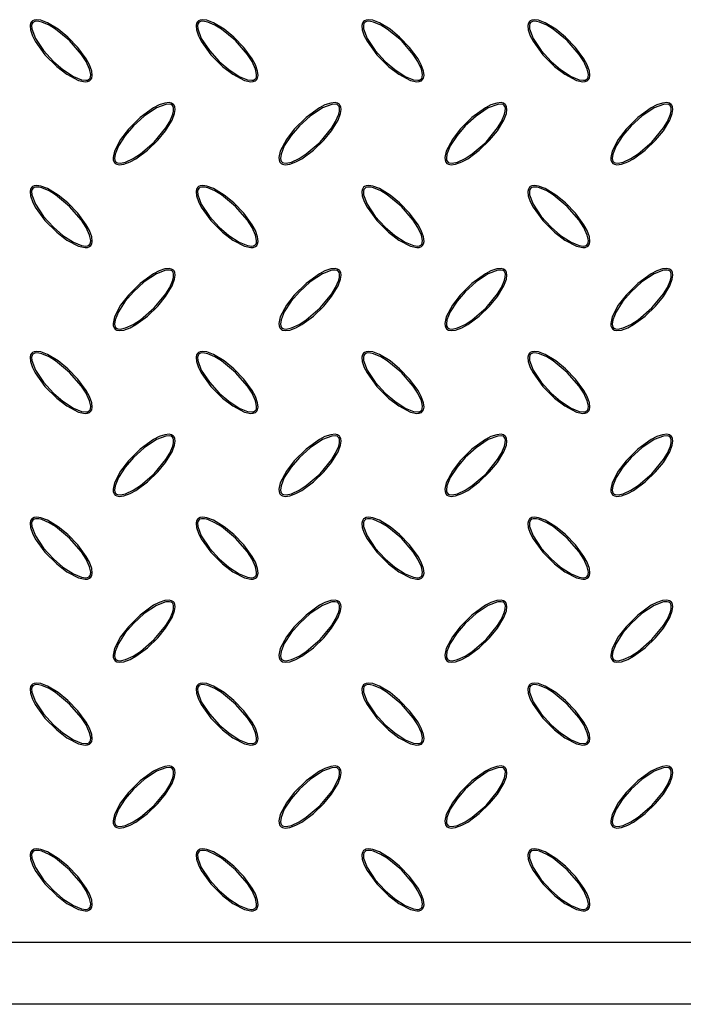
# Model space of a CAD drawing. Units: millimetres. Extents: x 15 to 415, y 5 to 292.
# Drawn here: x 87 to 113, y 71 to 110 of the extents above; entities that cross this region are included whole.
import ezdxf

# ---------------------------------------------------------------- set-up
doc = ezdxf.new("R2010")
doc.units = ezdxf.units.MM

msp = doc.modelspace()

# ---------------------------------------------------------------- linework, layer by layer
at = {"color": 7, "linetype": 'Continuous', "lineweight": 25}
for p, q in [((52.907, 73.078), (196.907, 73.078)), ((195.407, 70.578), (54.407, 70.578))]:
    msp.add_line(p, q, dxfattribs=at)
at = {"color": 7, "linetype": 'Continuous', "lineweight": 25, "flags": 128}
for points in [[(87.062, 110.09), (87.015, 110.018), (86.993, 109.921), (87.009, 109.746), (87.088, 109.512), (87.202, 109.292), (87.591, 108.751), (88.064, 108.279), (88.474, 107.964), (88.943, 107.719), (89.202, 107.663), (89.295, 107.67), (89.382, 107.703), (89.434, 107.749), (89.469, 107.81), (89.489, 107.912), (89.468, 108.096), (89.377, 108.347), (89.249, 108.582), (88.909, 109.048), (88.507, 109.464), (88.125, 109.777), (87.693, 110.039), (87.428, 110.138), (87.267, 110.16), (87.161, 110.147), (87.091, 110.114), (87.062, 110.09)], [(87.105, 110.047), (87.073, 110.001), (87.055, 109.928), (87.062, 109.789), (87.206, 109.408), (87.531, 108.919), (87.93, 108.484), (88.311, 108.153), (88.734, 107.879), (89.061, 107.746), (89.237, 107.724), (89.302, 107.734), (89.361, 107.763), (89.395, 107.799), (89.419, 107.856), (89.428, 107.956), (89.384, 108.165), (89.243, 108.475), (89.056, 108.762), (88.578, 109.317), (88.013, 109.782), (87.754, 109.94), (87.463, 110.065), (87.339, 110.094), (87.212, 110.096), (87.151, 110.078), (87.105, 110.047)], [(93.729, 110.09), (93.682, 110.018), (93.66, 109.921), (93.676, 109.746), (93.754, 109.512), (93.868, 109.292), (94.258, 108.751), (94.73, 108.279), (95.141, 107.964), (95.61, 107.719), (95.869, 107.663), (95.961, 107.67), (96.048, 107.703), (96.101, 107.749), (96.135, 107.81), (96.155, 107.912), (96.134, 108.096), (96.044, 108.347), (95.916, 108.582), (95.576, 109.048), (95.174, 109.464), (94.792, 109.777), (94.36, 110.039), (94.095, 110.138), (93.934, 110.16), (93.828, 110.147), (93.758, 110.114), (93.729, 110.09)], [(93.772, 110.047), (93.74, 110.001), (93.721, 109.928), (93.729, 109.789), (93.873, 109.408), (94.198, 108.919), (94.596, 108.484), (94.978, 108.153), (95.4, 107.879), (95.728, 107.746), (95.903, 107.724), (95.968, 107.734), (96.028, 107.763), (96.062, 107.799), (96.086, 107.856), (96.095, 107.956), (96.051, 108.165), (95.91, 108.475), (95.723, 108.762), (95.245, 109.317), (94.679, 109.782), (94.421, 109.94), (94.13, 110.065), (94.006, 110.094), (93.878, 110.096), (93.817, 110.078), (93.772, 110.047)], [(100.395, 110.09), (100.348, 110.018), (100.327, 109.921), (100.342, 109.746), (100.421, 109.512), (100.535, 109.292), (100.924, 108.751), (101.397, 108.279), (101.808, 107.964), (102.276, 107.719), (102.536, 107.663), (102.628, 107.67), (102.715, 107.703), (102.767, 107.749), (102.802, 107.81), (102.822, 107.912), (102.801, 108.096), (102.711, 108.347), (102.582, 108.582), (102.242, 109.048), (101.84, 109.464), (101.459, 109.777), (101.027, 110.039), (100.761, 110.138), (100.601, 110.16), (100.495, 110.147), (100.425, 110.114), (100.395, 110.09)], [(100.438, 110.047), (100.407, 110.001), (100.388, 109.928), (100.396, 109.789), (100.539, 109.408), (100.864, 108.919), (101.263, 108.484), (101.645, 108.153), (102.067, 107.879), (102.394, 107.746), (102.57, 107.724), (102.635, 107.734), (102.695, 107.763), (102.729, 107.799), (102.753, 107.856), (102.761, 107.956), (102.718, 108.165), (102.576, 108.475), (102.389, 108.762), (101.911, 109.317), (101.346, 109.782), (101.087, 109.94), (100.796, 110.065), (100.673, 110.094), (100.545, 110.096), (100.484, 110.078), (100.438, 110.047)], [(107.062, 110.09), (107.015, 110.018), (106.993, 109.921), (107.009, 109.746), (107.088, 109.512), (107.202, 109.292), (107.591, 108.751), (108.064, 108.279), (108.474, 107.964), (108.943, 107.719), (109.202, 107.663), (109.295, 107.67), (109.382, 107.703), (109.434, 107.749), (109.469, 107.81), (109.489, 107.912), (109.468, 108.096), (109.377, 108.347), (109.249, 108.582), (108.909, 109.048), (108.507, 109.464), (108.125, 109.777), (107.693, 110.039), (107.428, 110.138), (107.267, 110.16), (107.161, 110.147), (107.091, 110.114), (107.062, 110.09)], [(107.105, 110.047), (107.073, 110.001), (107.055, 109.928), (107.062, 109.789), (107.206, 109.408), (107.531, 108.919), (107.93, 108.484), (108.311, 108.153), (108.734, 107.879), (109.061, 107.746), (109.237, 107.724), (109.302, 107.734), (109.361, 107.763), (109.395, 107.799), (109.419, 107.856), (109.428, 107.956), (109.384, 108.165), (109.243, 108.475), (109.056, 108.762), (108.578, 109.317), (108.013, 109.782), (107.754, 109.94), (107.463, 110.065), (107.339, 110.094), (107.212, 110.096), (107.151, 110.078), (107.105, 110.047)], [(92.752, 106.757), (92.681, 106.804), (92.584, 106.825), (92.409, 106.81), (92.175, 106.731), (91.954, 106.617), (91.413, 106.228), (90.941, 105.755), (90.626, 105.344), (90.381, 104.876), (90.326, 104.616), (90.333, 104.524), (90.366, 104.437), (90.412, 104.385), (90.473, 104.35), (90.574, 104.33), (90.759, 104.351), (91.009, 104.441), (91.245, 104.57), (91.711, 104.91), (92.126, 105.312), (92.439, 105.693), (92.702, 106.125), (92.8, 106.391), (92.823, 106.551), (92.809, 106.657), (92.777, 106.727), (92.752, 106.757)], [(92.71, 106.714), (92.663, 106.745), (92.591, 106.764), (92.451, 106.756), (92.071, 106.612), (91.581, 106.288), (91.147, 105.889), (90.816, 105.507), (90.542, 105.085), (90.408, 104.758), (90.387, 104.582), (90.397, 104.517), (90.425, 104.457), (90.462, 104.423), (90.518, 104.399), (90.619, 104.391), (90.828, 104.434), (91.138, 104.576), (91.424, 104.763), (91.979, 105.241), (92.444, 105.806), (92.603, 106.065), (92.728, 106.356), (92.756, 106.479), (92.758, 106.607), (92.741, 106.668), (92.71, 106.714)], [(99.419, 106.757), (99.348, 106.804), (99.25, 106.825), (99.075, 106.81), (98.841, 106.731), (98.621, 106.617), (98.08, 106.228), (97.608, 105.755), (97.293, 105.344), (97.048, 104.876), (96.992, 104.616), (96.999, 104.524), (97.032, 104.437), (97.079, 104.385), (97.14, 104.35), (97.241, 104.33), (97.425, 104.351), (97.676, 104.441), (97.911, 104.57), (98.378, 104.91), (98.793, 105.312), (99.106, 105.693), (99.368, 106.125), (99.467, 106.391), (99.489, 106.551), (99.476, 106.657), (99.443, 106.727), (99.419, 106.757)], [(99.376, 106.714), (99.33, 106.745), (99.257, 106.764), (99.118, 106.756), (98.738, 106.612), (98.248, 106.288), (97.813, 105.889), (97.483, 105.507), (97.208, 105.085), (97.075, 104.758), (97.053, 104.582), (97.063, 104.517), (97.092, 104.457), (97.129, 104.423), (97.185, 104.399), (97.285, 104.391), (97.494, 104.434), (97.805, 104.576), (98.091, 104.763), (98.646, 105.241), (99.111, 105.806), (99.269, 106.065), (99.395, 106.356), (99.423, 106.479), (99.425, 106.607), (99.407, 106.668), (99.376, 106.714)], [(106.086, 106.757), (106.014, 106.804), (105.917, 106.825), (105.742, 106.81), (105.508, 106.731), (105.288, 106.617), (104.747, 106.228), (104.275, 105.755), (103.96, 105.344), (103.714, 104.876), (103.659, 104.616), (103.666, 104.524), (103.699, 104.437), (103.745, 104.385), (103.806, 104.35), (103.908, 104.33), (104.092, 104.351), (104.343, 104.441), (104.578, 104.57), (105.044, 104.91), (105.46, 105.312), (105.773, 105.693), (106.035, 106.125), (106.134, 106.391), (106.156, 106.551), (106.143, 106.657), (106.11, 106.727), (106.086, 106.757)], [(106.043, 106.714), (105.997, 106.745), (105.924, 106.764), (105.785, 106.756), (105.404, 106.612), (104.914, 106.288), (104.48, 105.889), (104.149, 105.507), (103.875, 105.085), (103.741, 104.758), (103.72, 104.582), (103.73, 104.517), (103.759, 104.457), (103.795, 104.423), (103.851, 104.399), (103.952, 104.391), (104.161, 104.434), (104.471, 104.576), (104.758, 104.763), (105.313, 105.241), (105.778, 105.806), (105.936, 106.065), (106.061, 106.356), (106.089, 106.479), (106.091, 106.607), (106.074, 106.668), (106.043, 106.714)], [(112.752, 106.757), (112.681, 106.804), (112.584, 106.825), (112.409, 106.81), (112.175, 106.731), (111.954, 106.617), (111.413, 106.228), (110.941, 105.755), (110.626, 105.344), (110.381, 104.876), (110.326, 104.616), (110.333, 104.524), (110.366, 104.437), (110.412, 104.385), (110.473, 104.35), (110.574, 104.33), (110.759, 104.351), (111.009, 104.441), (111.245, 104.57), (111.711, 104.91), (112.126, 105.312), (112.439, 105.693), (112.702, 106.125), (112.8, 106.391), (112.823, 106.551), (112.809, 106.657), (112.777, 106.727), (112.752, 106.757)], [(112.71, 106.714), (112.663, 106.745), (112.591, 106.764), (112.451, 106.756), (112.071, 106.612), (111.581, 106.288), (111.147, 105.889), (110.816, 105.507), (110.542, 105.085), (110.408, 104.758), (110.387, 104.582), (110.397, 104.517), (110.425, 104.457), (110.462, 104.423), (110.518, 104.399), (110.619, 104.391), (110.828, 104.434), (111.138, 104.576), (111.424, 104.763), (111.979, 105.241), (112.444, 105.806), (112.603, 106.065), (112.728, 106.356), (112.756, 106.479), (112.758, 106.607), (112.741, 106.668), (112.71, 106.714)], [(87.062, 103.423), (87.015, 103.352), (86.993, 103.254), (87.009, 103.08), (87.088, 102.845), (87.202, 102.625), (87.591, 102.084), (88.064, 101.612), (88.474, 101.297), (88.943, 101.052), (89.202, 100.996), (89.295, 101.003), (89.382, 101.036), (89.434, 101.083), (89.469, 101.144), (89.489, 101.245), (89.468, 101.429), (89.377, 101.68), (89.249, 101.915), (88.909, 102.382), (88.507, 102.797), (88.125, 103.11), (87.693, 103.372), (87.428, 103.471), (87.267, 103.493), (87.161, 103.48), (87.091, 103.448), (87.062, 103.423)], [(87.105, 103.38), (87.073, 103.334), (87.055, 103.262), (87.062, 103.122), (87.206, 102.742), (87.531, 102.252), (87.93, 101.817), (88.311, 101.487), (88.734, 101.212), (89.061, 101.079), (89.237, 101.057), (89.302, 101.067), (89.361, 101.096), (89.395, 101.133), (89.419, 101.189), (89.428, 101.289), (89.384, 101.498), (89.243, 101.809), (89.056, 102.095), (88.578, 102.65), (88.013, 103.115), (87.754, 103.274), (87.463, 103.399), (87.339, 103.427), (87.212, 103.429), (87.151, 103.412), (87.105, 103.38)], [(93.729, 103.423), (93.682, 103.352), (93.66, 103.254), (93.676, 103.08), (93.754, 102.845), (93.868, 102.625), (94.258, 102.084), (94.73, 101.612), (95.141, 101.297), (95.61, 101.052), (95.869, 100.996), (95.961, 101.003), (96.048, 101.036), (96.101, 101.083), (96.135, 101.144), (96.155, 101.245), (96.134, 101.429), (96.044, 101.68), (95.916, 101.915), (95.576, 102.382), (95.174, 102.797), (94.792, 103.11), (94.36, 103.372), (94.095, 103.471), (93.934, 103.493), (93.828, 103.48), (93.758, 103.448), (93.729, 103.423)], [(93.772, 103.38), (93.74, 103.334), (93.721, 103.262), (93.729, 103.122), (93.873, 102.742), (94.198, 102.252), (94.596, 101.817), (94.978, 101.487), (95.4, 101.212), (95.728, 101.079), (95.903, 101.057), (95.968, 101.067), (96.028, 101.096), (96.062, 101.133), (96.086, 101.189), (96.095, 101.289), (96.051, 101.498), (95.91, 101.809), (95.723, 102.095), (95.245, 102.65), (94.679, 103.115), (94.421, 103.274), (94.13, 103.399), (94.006, 103.427), (93.878, 103.429), (93.817, 103.412), (93.772, 103.38)], [(100.395, 103.423), (100.348, 103.352), (100.327, 103.254), (100.342, 103.08), (100.421, 102.845), (100.535, 102.625), (100.924, 102.084), (101.397, 101.612), (101.808, 101.297), (102.276, 101.052), (102.536, 100.996), (102.628, 101.003), (102.715, 101.036), (102.767, 101.083), (102.802, 101.144), (102.822, 101.245), (102.801, 101.429), (102.711, 101.68), (102.582, 101.915), (102.242, 102.382), (101.84, 102.797), (101.459, 103.11), (101.027, 103.372), (100.761, 103.471), (100.601, 103.493), (100.495, 103.48), (100.425, 103.448), (100.395, 103.423)], [(100.438, 103.38), (100.407, 103.334), (100.388, 103.262), (100.396, 103.122), (100.539, 102.742), (100.864, 102.252), (101.263, 101.817), (101.645, 101.487), (102.067, 101.212), (102.394, 101.079), (102.57, 101.057), (102.635, 101.067), (102.695, 101.096), (102.729, 101.133), (102.753, 101.189), (102.761, 101.289), (102.718, 101.498), (102.576, 101.809), (102.389, 102.095), (101.911, 102.65), (101.346, 103.115), (101.087, 103.274), (100.796, 103.399), (100.673, 103.427), (100.545, 103.429), (100.484, 103.412), (100.438, 103.38)], [(107.062, 103.423), (107.015, 103.352), (106.993, 103.254), (107.009, 103.08), (107.088, 102.845), (107.202, 102.625), (107.591, 102.084), (108.064, 101.612), (108.474, 101.297), (108.943, 101.052), (109.202, 100.996), (109.295, 101.003), (109.382, 101.036), (109.434, 101.083), (109.469, 101.144), (109.489, 101.245), (109.468, 101.429), (109.377, 101.68), (109.249, 101.915), (108.909, 102.382), (108.507, 102.797), (108.125, 103.11), (107.693, 103.372), (107.428, 103.471), (107.267, 103.493), (107.161, 103.48), (107.091, 103.448), (107.062, 103.423)], [(107.105, 103.38), (107.073, 103.334), (107.055, 103.262), (107.062, 103.122), (107.206, 102.742), (107.531, 102.252), (107.93, 101.817), (108.311, 101.487), (108.734, 101.212), (109.061, 101.079), (109.237, 101.057), (109.302, 101.067), (109.361, 101.096), (109.395, 101.133), (109.419, 101.189), (109.428, 101.289), (109.384, 101.498), (109.243, 101.809), (109.056, 102.095), (108.578, 102.65), (108.013, 103.115), (107.754, 103.274), (107.463, 103.399), (107.339, 103.427), (107.212, 103.429), (107.151, 103.412), (107.105, 103.38)], [(92.752, 100.09), (92.681, 100.137), (92.584, 100.159), (92.409, 100.143), (92.175, 100.064), (91.954, 99.95), (91.413, 99.561), (90.941, 99.088), (90.626, 98.678), (90.381, 98.209), (90.326, 97.95), (90.333, 97.857), (90.366, 97.77), (90.412, 97.718), (90.473, 97.683), (90.574, 97.663), (90.759, 97.684), (91.009, 97.775), (91.245, 97.903), (91.711, 98.243), (92.126, 98.645), (92.439, 99.027), (92.702, 99.459), (92.8, 99.724), (92.823, 99.885), (92.809, 99.991), (92.777, 100.061), (92.752, 100.09)], [(99.419, 100.09), (99.348, 100.137), (99.25, 100.159), (99.075, 100.143), (98.841, 100.064), (98.621, 99.95), (98.08, 99.561), (97.608, 99.088), (97.293, 98.678), (97.048, 98.209), (96.992, 97.95), (96.999, 97.857), (97.032, 97.77), (97.079, 97.718), (97.14, 97.683), (97.241, 97.663), (97.425, 97.684), (97.676, 97.775), (97.911, 97.903), (98.378, 98.243), (98.793, 98.645), (99.106, 99.027), (99.368, 99.459), (99.467, 99.724), (99.489, 99.885), (99.476, 99.991), (99.443, 100.061), (99.419, 100.09)], [(106.086, 100.09), (106.014, 100.137), (105.917, 100.159), (105.742, 100.143), (105.508, 100.064), (105.288, 99.95), (104.747, 99.561), (104.275, 99.088), (103.96, 98.678), (103.714, 98.209), (103.659, 97.95), (103.666, 97.857), (103.699, 97.77), (103.745, 97.718), (103.806, 97.683), (103.908, 97.663), (104.092, 97.684), (104.343, 97.775), (104.578, 97.903), (105.044, 98.243), (105.46, 98.645), (105.773, 99.027), (106.035, 99.459), (106.134, 99.724), (106.156, 99.885), (106.143, 99.991), (106.11, 100.061), (106.086, 100.09)], [(112.752, 100.09), (112.681, 100.137), (112.584, 100.159), (112.409, 100.143), (112.175, 100.064), (111.954, 99.95), (111.413, 99.561), (110.941, 99.088), (110.626, 98.678), (110.381, 98.209), (110.326, 97.95), (110.333, 97.857), (110.366, 97.77), (110.412, 97.718), (110.473, 97.683), (110.574, 97.663), (110.759, 97.684), (111.009, 97.775), (111.245, 97.903), (111.711, 98.243), (112.126, 98.645), (112.439, 99.027), (112.702, 99.459), (112.8, 99.724), (112.823, 99.885), (112.809, 99.991), (112.777, 100.061), (112.752, 100.09)], [(92.71, 100.047), (92.663, 100.079), (92.591, 100.097), (92.451, 100.09), (92.071, 99.946), (91.581, 99.621), (91.147, 99.222), (90.816, 98.841), (90.542, 98.418), (90.408, 98.091), (90.387, 97.915), (90.397, 97.85), (90.425, 97.791), (90.462, 97.757), (90.518, 97.733), (90.619, 97.724), (90.828, 97.768), (91.138, 97.909), (91.424, 98.096), (91.979, 98.574), (92.444, 99.139), (92.603, 99.398), (92.728, 99.689), (92.756, 99.813), (92.758, 99.94), (92.741, 100.001), (92.71, 100.047)], [(99.376, 100.047), (99.33, 100.079), (99.257, 100.097), (99.118, 100.09), (98.738, 99.946), (98.248, 99.621), (97.813, 99.222), (97.483, 98.841), (97.208, 98.418), (97.075, 98.091), (97.053, 97.915), (97.063, 97.85), (97.092, 97.791), (97.129, 97.757), (97.185, 97.733), (97.285, 97.724), (97.494, 97.768), (97.805, 97.909), (98.091, 98.096), (98.646, 98.574), (99.111, 99.139), (99.269, 99.398), (99.395, 99.689), (99.423, 99.813), (99.425, 99.94), (99.407, 100.001), (99.376, 100.047)], [(106.043, 100.047), (105.997, 100.079), (105.924, 100.097), (105.785, 100.09), (105.404, 99.946), (104.914, 99.621), (104.48, 99.222), (104.149, 98.841), (103.875, 98.418), (103.741, 98.091), (103.72, 97.915), (103.73, 97.85), (103.759, 97.791), (103.795, 97.757), (103.851, 97.733), (103.952, 97.724), (104.161, 97.768), (104.471, 97.909), (104.758, 98.096), (105.313, 98.574), (105.778, 99.139), (105.936, 99.398), (106.061, 99.689), (106.089, 99.813), (106.091, 99.94), (106.074, 100.001), (106.043, 100.047)], [(112.71, 100.047), (112.663, 100.079), (112.591, 100.097), (112.451, 100.09), (112.071, 99.946), (111.581, 99.621), (111.147, 99.222), (110.816, 98.841), (110.542, 98.418), (110.408, 98.091), (110.387, 97.915), (110.397, 97.85), (110.425, 97.791), (110.462, 97.757), (110.518, 97.733), (110.619, 97.724), (110.828, 97.768), (111.138, 97.909), (111.424, 98.096), (111.979, 98.574), (112.444, 99.139), (112.603, 99.398), (112.728, 99.689), (112.756, 99.813), (112.758, 99.94), (112.741, 100.001), (112.71, 100.047)], [(87.062, 96.757), (87.015, 96.685), (86.993, 96.588), (87.009, 96.413), (87.088, 96.179), (87.202, 95.958), (87.591, 95.418), (88.064, 94.946), (88.474, 94.631), (88.943, 94.385), (89.202, 94.33), (89.295, 94.337), (89.382, 94.37), (89.434, 94.416), (89.469, 94.477), (89.489, 94.578), (89.468, 94.763), (89.377, 95.014), (89.249, 95.249), (88.909, 95.715), (88.507, 96.13), (88.125, 96.444), (87.693, 96.706), (87.428, 96.804), (87.267, 96.827), (87.161, 96.813), (87.091, 96.781), (87.062, 96.757)], [(87.105, 96.714), (87.073, 96.667), (87.055, 96.595), (87.062, 96.456), (87.206, 96.075), (87.531, 95.585), (87.93, 95.151), (88.311, 94.82), (88.734, 94.546), (89.061, 94.412), (89.237, 94.391), (89.302, 94.401), (89.361, 94.43), (89.395, 94.466), (89.419, 94.522), (89.428, 94.623), (89.384, 94.832), (89.243, 95.142), (89.056, 95.429), (88.578, 95.983), (88.013, 96.449), (87.754, 96.607), (87.463, 96.732), (87.339, 96.76), (87.212, 96.762), (87.151, 96.745), (87.105, 96.714)], [(93.729, 96.757), (93.682, 96.685), (93.66, 96.588), (93.676, 96.413), (93.754, 96.179), (93.868, 95.958), (94.258, 95.418), (94.73, 94.946), (95.141, 94.631), (95.61, 94.385), (95.869, 94.33), (95.961, 94.337), (96.048, 94.37), (96.101, 94.416), (96.135, 94.477), (96.155, 94.578), (96.134, 94.763), (96.044, 95.014), (95.916, 95.249), (95.576, 95.715), (95.174, 96.13), (94.792, 96.444), (94.36, 96.706), (94.095, 96.804), (93.934, 96.827), (93.828, 96.813), (93.758, 96.781), (93.729, 96.757)], [(93.772, 96.714), (93.74, 96.667), (93.721, 96.595), (93.729, 96.456), (93.873, 96.075), (94.198, 95.585), (94.596, 95.151), (94.978, 94.82), (95.4, 94.546), (95.728, 94.412), (95.903, 94.391), (95.968, 94.401), (96.028, 94.43), (96.062, 94.466), (96.086, 94.522), (96.095, 94.623), (96.051, 94.832), (95.91, 95.142), (95.723, 95.429), (95.245, 95.983), (94.679, 96.449), (94.421, 96.607), (94.13, 96.732), (94.006, 96.76), (93.878, 96.762), (93.817, 96.745), (93.772, 96.714)], [(100.395, 96.757), (100.348, 96.685), (100.327, 96.588), (100.342, 96.413), (100.421, 96.179), (100.535, 95.958), (100.924, 95.418), (101.397, 94.946), (101.808, 94.631), (102.276, 94.385), (102.536, 94.33), (102.628, 94.337), (102.715, 94.37), (102.767, 94.416), (102.802, 94.477), (102.822, 94.578), (102.801, 94.763), (102.711, 95.014), (102.582, 95.249), (102.242, 95.715), (101.84, 96.13), (101.459, 96.444), (101.027, 96.706), (100.761, 96.804), (100.601, 96.827), (100.495, 96.813), (100.425, 96.781), (100.395, 96.757)], [(100.438, 96.714), (100.407, 96.667), (100.388, 96.595), (100.396, 96.456), (100.539, 96.075), (100.864, 95.585), (101.263, 95.151), (101.645, 94.82), (102.067, 94.546), (102.394, 94.412), (102.57, 94.391), (102.635, 94.401), (102.695, 94.43), (102.729, 94.466), (102.753, 94.522), (102.761, 94.623), (102.718, 94.832), (102.576, 95.142), (102.389, 95.429), (101.911, 95.983), (101.346, 96.449), (101.087, 96.607), (100.796, 96.732), (100.673, 96.76), (100.545, 96.762), (100.484, 96.745), (100.438, 96.714)], [(107.062, 96.757), (107.015, 96.685), (106.993, 96.588), (107.009, 96.413), (107.088, 96.179), (107.202, 95.958), (107.591, 95.418), (108.064, 94.946), (108.474, 94.631), (108.943, 94.385), (109.202, 94.33), (109.295, 94.337), (109.382, 94.37), (109.434, 94.416), (109.469, 94.477), (109.489, 94.578), (109.468, 94.763), (109.377, 95.014), (109.249, 95.249), (108.909, 95.715), (108.507, 96.13), (108.125, 96.444), (107.693, 96.706), (107.428, 96.804), (107.267, 96.827), (107.161, 96.813), (107.091, 96.781), (107.062, 96.757)], [(107.105, 96.714), (107.073, 96.667), (107.055, 96.595), (107.062, 96.456), (107.206, 96.075), (107.531, 95.585), (107.93, 95.151), (108.311, 94.82), (108.734, 94.546), (109.061, 94.412), (109.237, 94.391), (109.302, 94.401), (109.361, 94.43), (109.395, 94.466), (109.419, 94.522), (109.428, 94.623), (109.384, 94.832), (109.243, 95.142), (109.056, 95.429), (108.578, 95.983), (108.013, 96.449), (107.754, 96.607), (107.463, 96.732), (107.339, 96.76), (107.212, 96.762), (107.151, 96.745), (107.105, 96.714)], [(92.752, 93.423), (92.681, 93.47), (92.584, 93.492), (92.409, 93.476), (92.175, 93.398), (91.954, 93.284), (91.413, 92.894), (90.941, 92.422), (90.626, 92.011), (90.381, 91.542), (90.326, 91.283), (90.333, 91.191), (90.366, 91.104), (90.412, 91.051), (90.473, 91.017), (90.574, 90.997), (90.759, 91.018), (91.009, 91.108), (91.245, 91.236), (91.711, 91.576), (92.126, 91.978), (92.439, 92.36), (92.702, 92.792), (92.8, 93.057), (92.823, 93.218), (92.809, 93.324), (92.777, 93.394), (92.752, 93.423)], [(92.71, 93.38), (92.663, 93.412), (92.591, 93.43), (92.451, 93.423), (92.071, 93.279), (91.581, 92.954), (91.147, 92.556), (90.816, 92.174), (90.542, 91.751), (90.408, 91.424), (90.387, 91.249), (90.397, 91.184), (90.425, 91.124), (90.462, 91.09), (90.518, 91.066), (90.619, 91.057), (90.828, 91.101), (91.138, 91.242), (91.424, 91.429), (91.979, 91.907), (92.444, 92.473), (92.603, 92.731), (92.728, 93.022), (92.756, 93.146), (92.758, 93.274), (92.741, 93.335), (92.71, 93.38)], [(99.419, 93.423), (99.348, 93.47), (99.25, 93.492), (99.075, 93.476), (98.841, 93.398), (98.621, 93.284), (98.08, 92.894), (97.608, 92.422), (97.293, 92.011), (97.048, 91.542), (96.992, 91.283), (96.999, 91.191), (97.032, 91.104), (97.079, 91.051), (97.14, 91.017), (97.241, 90.997), (97.425, 91.018), (97.676, 91.108), (97.911, 91.236), (98.378, 91.576), (98.793, 91.978), (99.106, 92.36), (99.368, 92.792), (99.467, 93.057), (99.489, 93.218), (99.476, 93.324), (99.443, 93.394), (99.419, 93.423)], [(99.376, 93.38), (99.33, 93.412), (99.257, 93.43), (99.118, 93.423), (98.738, 93.279), (98.248, 92.954), (97.813, 92.556), (97.483, 92.174), (97.208, 91.751), (97.075, 91.424), (97.053, 91.249), (97.063, 91.184), (97.092, 91.124), (97.129, 91.09), (97.185, 91.066), (97.285, 91.057), (97.494, 91.101), (97.805, 91.242), (98.091, 91.429), (98.646, 91.907), (99.111, 92.473), (99.269, 92.731), (99.395, 93.022), (99.423, 93.146), (99.425, 93.274), (99.407, 93.335), (99.376, 93.38)], [(106.086, 93.423), (106.014, 93.47), (105.917, 93.492), (105.742, 93.476), (105.508, 93.398), (105.288, 93.284), (104.747, 92.894), (104.275, 92.422), (103.96, 92.011), (103.714, 91.542), (103.659, 91.283), (103.666, 91.191), (103.699, 91.104), (103.745, 91.051), (103.806, 91.017), (103.908, 90.997), (104.092, 91.018), (104.343, 91.108), (104.578, 91.236), (105.044, 91.576), (105.46, 91.978), (105.773, 92.36), (106.035, 92.792), (106.134, 93.057), (106.156, 93.218), (106.143, 93.324), (106.11, 93.394), (106.086, 93.423)], [(106.043, 93.38), (105.997, 93.412), (105.924, 93.43), (105.785, 93.423), (105.404, 93.279), (104.914, 92.954), (104.48, 92.556), (104.149, 92.174), (103.875, 91.751), (103.741, 91.424), (103.72, 91.249), (103.73, 91.184), (103.759, 91.124), (103.795, 91.09), (103.851, 91.066), (103.952, 91.057), (104.161, 91.101), (104.471, 91.242), (104.758, 91.429), (105.313, 91.907), (105.778, 92.473), (105.936, 92.731), (106.061, 93.022), (106.089, 93.146), (106.091, 93.274), (106.074, 93.335), (106.043, 93.38)], [(112.752, 93.423), (112.681, 93.47), (112.584, 93.492), (112.409, 93.476), (112.175, 93.398), (111.954, 93.284), (111.413, 92.894), (110.941, 92.422), (110.626, 92.011), (110.381, 91.542), (110.326, 91.283), (110.333, 91.191), (110.366, 91.104), (110.412, 91.051), (110.473, 91.017), (110.574, 90.997), (110.759, 91.018), (111.009, 91.108), (111.245, 91.236), (111.711, 91.576), (112.126, 91.978), (112.439, 92.36), (112.702, 92.792), (112.8, 93.057), (112.823, 93.218), (112.809, 93.324), (112.777, 93.394), (112.752, 93.423)], [(112.71, 93.38), (112.663, 93.412), (112.591, 93.43), (112.451, 93.423), (112.071, 93.279), (111.581, 92.954), (111.147, 92.556), (110.816, 92.174), (110.542, 91.751), (110.408, 91.424), (110.387, 91.249), (110.397, 91.184), (110.425, 91.124), (110.462, 91.09), (110.518, 91.066), (110.619, 91.057), (110.828, 91.101), (111.138, 91.242), (111.424, 91.429), (111.979, 91.907), (112.444, 92.473), (112.603, 92.731), (112.728, 93.022), (112.756, 93.146), (112.758, 93.274), (112.741, 93.335), (112.71, 93.38)], [(87.062, 90.09), (87.015, 90.018), (86.993, 89.921), (87.009, 89.746), (87.088, 89.512), (87.202, 89.292), (87.591, 88.751), (88.064, 88.279), (88.474, 87.964), (88.943, 87.719), (89.202, 87.663), (89.295, 87.67), (89.382, 87.703), (89.434, 87.749), (89.469, 87.81), (89.489, 87.912), (89.468, 88.096), (89.377, 88.347), (89.249, 88.582), (88.909, 89.048), (88.507, 89.464), (88.125, 89.777), (87.693, 90.039), (87.428, 90.138), (87.267, 90.16), (87.161, 90.147), (87.091, 90.114), (87.062, 90.09)], [(87.105, 90.047), (87.073, 90.001), (87.055, 89.928), (87.062, 89.789), (87.206, 89.408), (87.531, 88.919), (87.93, 88.484), (88.311, 88.153), (88.734, 87.879), (89.061, 87.746), (89.237, 87.724), (89.302, 87.734), (89.361, 87.763), (89.395, 87.799), (89.419, 87.856), (89.428, 87.956), (89.384, 88.165), (89.243, 88.475), (89.056, 88.762), (88.578, 89.317), (88.013, 89.782), (87.754, 89.94), (87.463, 90.065), (87.339, 90.094), (87.212, 90.096), (87.151, 90.078), (87.105, 90.047)], [(93.729, 90.09), (93.682, 90.018), (93.66, 89.921), (93.676, 89.746), (93.754, 89.512), (93.868, 89.292), (94.258, 88.751), (94.73, 88.279), (95.141, 87.964), (95.61, 87.719), (95.869, 87.663), (95.961, 87.67), (96.048, 87.703), (96.101, 87.749), (96.135, 87.81), (96.155, 87.912), (96.134, 88.096), (96.044, 88.347), (95.916, 88.582), (95.576, 89.048), (95.174, 89.464), (94.792, 89.777), (94.36, 90.039), (94.095, 90.138), (93.934, 90.16), (93.828, 90.147), (93.758, 90.114), (93.729, 90.09)], [(93.772, 90.047), (93.74, 90.001), (93.721, 89.928), (93.729, 89.789), (93.873, 89.408), (94.198, 88.919), (94.596, 88.484), (94.978, 88.153), (95.4, 87.879), (95.728, 87.746), (95.903, 87.724), (95.968, 87.734), (96.028, 87.763), (96.062, 87.799), (96.086, 87.856), (96.095, 87.956), (96.051, 88.165), (95.91, 88.475), (95.723, 88.762), (95.245, 89.317), (94.679, 89.782), (94.421, 89.94), (94.13, 90.065), (94.006, 90.094), (93.878, 90.096), (93.817, 90.078), (93.772, 90.047)], [(100.395, 90.09), (100.348, 90.018), (100.327, 89.921), (100.342, 89.746), (100.421, 89.512), (100.535, 89.292), (100.924, 88.751), (101.397, 88.279), (101.808, 87.964), (102.276, 87.719), (102.536, 87.663), (102.628, 87.67), (102.715, 87.703), (102.767, 87.749), (102.802, 87.81), (102.822, 87.912), (102.801, 88.096), (102.711, 88.347), (102.582, 88.582), (102.242, 89.048), (101.84, 89.464), (101.459, 89.777), (101.027, 90.039), (100.761, 90.138), (100.601, 90.16), (100.495, 90.147), (100.425, 90.114), (100.395, 90.09)], [(100.438, 90.047), (100.407, 90.001), (100.388, 89.928), (100.396, 89.789), (100.539, 89.408), (100.864, 88.919), (101.263, 88.484), (101.645, 88.153), (102.067, 87.879), (102.394, 87.746), (102.57, 87.724), (102.635, 87.734), (102.695, 87.763), (102.729, 87.799), (102.753, 87.856), (102.761, 87.956), (102.718, 88.165), (102.576, 88.475), (102.389, 88.762), (101.911, 89.317), (101.346, 89.782), (101.087, 89.94), (100.796, 90.065), (100.673, 90.094), (100.545, 90.096), (100.484, 90.078), (100.438, 90.047)], [(107.062, 90.09), (107.015, 90.018), (106.993, 89.921), (107.009, 89.746), (107.088, 89.512), (107.202, 89.292), (107.591, 88.751), (108.064, 88.279), (108.474, 87.964), (108.943, 87.719), (109.202, 87.663), (109.295, 87.67), (109.382, 87.703), (109.434, 87.749), (109.469, 87.81), (109.489, 87.912), (109.468, 88.096), (109.377, 88.347), (109.249, 88.582), (108.909, 89.048), (108.507, 89.464), (108.125, 89.777), (107.693, 90.039), (107.428, 90.138), (107.267, 90.16), (107.161, 90.147), (107.091, 90.114), (107.062, 90.09)], [(107.105, 90.047), (107.073, 90.001), (107.055, 89.928), (107.062, 89.789), (107.206, 89.408), (107.531, 88.919), (107.93, 88.484), (108.311, 88.153), (108.734, 87.879), (109.061, 87.746), (109.237, 87.724), (109.302, 87.734), (109.361, 87.763), (109.395, 87.799), (109.419, 87.856), (109.428, 87.956), (109.384, 88.165), (109.243, 88.475), (109.056, 88.762), (108.578, 89.317), (108.013, 89.782), (107.754, 89.94), (107.463, 90.065), (107.339, 90.094), (107.212, 90.096), (107.151, 90.078), (107.105, 90.047)], [(92.752, 86.757), (92.681, 86.804), (92.584, 86.825), (92.409, 86.81), (92.175, 86.731), (91.954, 86.617), (91.413, 86.228), (90.941, 85.755), (90.626, 85.344), (90.381, 84.876), (90.326, 84.616), (90.333, 84.524), (90.366, 84.437), (90.412, 84.385), (90.473, 84.35), (90.574, 84.33), (90.759, 84.351), (91.009, 84.441), (91.245, 84.57), (91.711, 84.91), (92.126, 85.312), (92.439, 85.693), (92.702, 86.125), (92.8, 86.391), (92.823, 86.551), (92.809, 86.657), (92.777, 86.727), (92.752, 86.757)], [(92.71, 86.714), (92.663, 86.745), (92.591, 86.764), (92.451, 86.756), (92.071, 86.612), (91.581, 86.288), (91.147, 85.889), (90.816, 85.507), (90.542, 85.085), (90.408, 84.758), (90.387, 84.582), (90.397, 84.517), (90.425, 84.457), (90.462, 84.423), (90.518, 84.399), (90.619, 84.391), (90.828, 84.434), (91.138, 84.576), (91.424, 84.763), (91.979, 85.241), (92.444, 85.806), (92.603, 86.065), (92.728, 86.356), (92.756, 86.479), (92.758, 86.607), (92.741, 86.668), (92.71, 86.714)], [(99.419, 86.757), (99.348, 86.804), (99.25, 86.825), (99.075, 86.81), (98.841, 86.731), (98.621, 86.617), (98.08, 86.228), (97.608, 85.755), (97.293, 85.344), (97.048, 84.876), (96.992, 84.616), (96.999, 84.524), (97.032, 84.437), (97.079, 84.385), (97.14, 84.35), (97.241, 84.33), (97.425, 84.351), (97.676, 84.441), (97.911, 84.57), (98.378, 84.91), (98.793, 85.312), (99.106, 85.693), (99.368, 86.125), (99.467, 86.391), (99.489, 86.551), (99.476, 86.657), (99.443, 86.727), (99.419, 86.757)], [(99.376, 86.714), (99.33, 86.745), (99.257, 86.764), (99.118, 86.756), (98.738, 86.612), (98.248, 86.288), (97.813, 85.889), (97.483, 85.507), (97.208, 85.085), (97.075, 84.758), (97.053, 84.582), (97.063, 84.517), (97.092, 84.457), (97.129, 84.423), (97.185, 84.399), (97.285, 84.391), (97.494, 84.434), (97.805, 84.576), (98.091, 84.763), (98.646, 85.241), (99.111, 85.806), (99.269, 86.065), (99.395, 86.356), (99.423, 86.479), (99.425, 86.607), (99.407, 86.668), (99.376, 86.714)], [(106.086, 86.757), (106.014, 86.804), (105.917, 86.825), (105.742, 86.81), (105.508, 86.731), (105.288, 86.617), (104.747, 86.228), (104.275, 85.755), (103.96, 85.344), (103.714, 84.876), (103.659, 84.616), (103.666, 84.524), (103.699, 84.437), (103.745, 84.385), (103.806, 84.35), (103.908, 84.33), (104.092, 84.351), (104.343, 84.441), (104.578, 84.57), (105.044, 84.91), (105.46, 85.312), (105.773, 85.693), (106.035, 86.125), (106.134, 86.391), (106.156, 86.551), (106.143, 86.657), (106.11, 86.727), (106.086, 86.757)], [(106.043, 86.714), (105.997, 86.745), (105.924, 86.764), (105.785, 86.756), (105.404, 86.612), (104.914, 86.288), (104.48, 85.889), (104.149, 85.507), (103.875, 85.085), (103.741, 84.758), (103.72, 84.582), (103.73, 84.517), (103.759, 84.457), (103.795, 84.423), (103.851, 84.399), (103.952, 84.391), (104.161, 84.434), (104.471, 84.576), (104.758, 84.763), (105.313, 85.241), (105.778, 85.806), (105.936, 86.065), (106.061, 86.356), (106.089, 86.479), (106.091, 86.607), (106.074, 86.668), (106.043, 86.714)], [(112.752, 86.757), (112.681, 86.804), (112.584, 86.825), (112.409, 86.81), (112.175, 86.731), (111.954, 86.617), (111.413, 86.228), (110.941, 85.755), (110.626, 85.344), (110.381, 84.876), (110.326, 84.616), (110.333, 84.524), (110.366, 84.437), (110.412, 84.385), (110.473, 84.35), (110.574, 84.33), (110.759, 84.351), (111.009, 84.441), (111.245, 84.57), (111.711, 84.91), (112.126, 85.312), (112.439, 85.693), (112.702, 86.125), (112.8, 86.391), (112.823, 86.551), (112.809, 86.657), (112.777, 86.727), (112.752, 86.757)], [(112.71, 86.714), (112.663, 86.745), (112.591, 86.764), (112.451, 86.756), (112.071, 86.612), (111.581, 86.288), (111.147, 85.889), (110.816, 85.507), (110.542, 85.085), (110.408, 84.758), (110.387, 84.582), (110.397, 84.517), (110.425, 84.457), (110.462, 84.423), (110.518, 84.399), (110.619, 84.391), (110.828, 84.434), (111.138, 84.576), (111.424, 84.763), (111.979, 85.241), (112.444, 85.806), (112.603, 86.065), (112.728, 86.356), (112.756, 86.479), (112.758, 86.607), (112.741, 86.668), (112.71, 86.714)], [(87.062, 83.423), (87.015, 83.352), (86.993, 83.254), (87.009, 83.08), (87.088, 82.845), (87.202, 82.625), (87.591, 82.084), (88.064, 81.612), (88.474, 81.297), (88.943, 81.052), (89.202, 80.996), (89.295, 81.003), (89.382, 81.036), (89.434, 81.083), (89.469, 81.144), (89.489, 81.245), (89.468, 81.429), (89.377, 81.68), (89.249, 81.915), (88.909, 82.382), (88.507, 82.797), (88.125, 83.11), (87.693, 83.372), (87.428, 83.471), (87.267, 83.493), (87.161, 83.48), (87.091, 83.448), (87.062, 83.423)], [(87.105, 83.38), (87.073, 83.334), (87.055, 83.262), (87.062, 83.122), (87.206, 82.742), (87.531, 82.252), (87.93, 81.817), (88.311, 81.487), (88.734, 81.212), (89.061, 81.079), (89.237, 81.057), (89.302, 81.067), (89.361, 81.096), (89.395, 81.133), (89.419, 81.189), (89.428, 81.289), (89.384, 81.498), (89.243, 81.809), (89.056, 82.095), (88.578, 82.65), (88.013, 83.115), (87.754, 83.274), (87.463, 83.399), (87.339, 83.427), (87.212, 83.429), (87.151, 83.412), (87.105, 83.38)], [(93.729, 83.423), (93.682, 83.352), (93.66, 83.254), (93.676, 83.08), (93.754, 82.845), (93.868, 82.625), (94.258, 82.084), (94.73, 81.612), (95.141, 81.297), (95.61, 81.052), (95.869, 80.996), (95.961, 81.003), (96.048, 81.036), (96.101, 81.083), (96.135, 81.144), (96.155, 81.245), (96.134, 81.429), (96.044, 81.68), (95.916, 81.915), (95.576, 82.382), (95.174, 82.797), (94.792, 83.11), (94.36, 83.372), (94.095, 83.471), (93.934, 83.493), (93.828, 83.48), (93.758, 83.448), (93.729, 83.423)], [(93.772, 83.38), (93.74, 83.334), (93.721, 83.262), (93.729, 83.122), (93.873, 82.742), (94.198, 82.252), (94.596, 81.817), (94.978, 81.487), (95.4, 81.212), (95.728, 81.079), (95.903, 81.057), (95.968, 81.067), (96.028, 81.096), (96.062, 81.133), (96.086, 81.189), (96.095, 81.289), (96.051, 81.498), (95.91, 81.809), (95.723, 82.095), (95.245, 82.65), (94.679, 83.115), (94.421, 83.274), (94.13, 83.399), (94.006, 83.427), (93.878, 83.429), (93.817, 83.412), (93.772, 83.38)], [(100.395, 83.423), (100.348, 83.352), (100.327, 83.254), (100.342, 83.08), (100.421, 82.845), (100.535, 82.625), (100.924, 82.084), (101.397, 81.612), (101.808, 81.297), (102.276, 81.052), (102.536, 80.996), (102.628, 81.003), (102.715, 81.036), (102.767, 81.083), (102.802, 81.144), (102.822, 81.245), (102.801, 81.429), (102.711, 81.68), (102.582, 81.915), (102.242, 82.382), (101.84, 82.797), (101.459, 83.11), (101.027, 83.372), (100.761, 83.471), (100.601, 83.493), (100.495, 83.48), (100.425, 83.448), (100.395, 83.423)], [(100.438, 83.38), (100.407, 83.334), (100.388, 83.262), (100.396, 83.122), (100.539, 82.742), (100.864, 82.252), (101.263, 81.817), (101.645, 81.487), (102.067, 81.212), (102.394, 81.079), (102.57, 81.057), (102.635, 81.067), (102.695, 81.096), (102.729, 81.133), (102.753, 81.189), (102.761, 81.289), (102.718, 81.498), (102.576, 81.809), (102.389, 82.095), (101.911, 82.65), (101.346, 83.115), (101.087, 83.274), (100.796, 83.399), (100.673, 83.427), (100.545, 83.429), (100.484, 83.412), (100.438, 83.38)], [(107.062, 83.423), (107.015, 83.352), (106.993, 83.254), (107.009, 83.08), (107.088, 82.845), (107.202, 82.625), (107.591, 82.084), (108.064, 81.612), (108.474, 81.297), (108.943, 81.052), (109.202, 80.996), (109.295, 81.003), (109.382, 81.036), (109.434, 81.083), (109.469, 81.144), (109.489, 81.245), (109.468, 81.429), (109.377, 81.68), (109.249, 81.915), (108.909, 82.382), (108.507, 82.797), (108.125, 83.11), (107.693, 83.372), (107.428, 83.471), (107.267, 83.493), (107.161, 83.48), (107.091, 83.448), (107.062, 83.423)], [(107.105, 83.38), (107.073, 83.334), (107.055, 83.262), (107.062, 83.122), (107.206, 82.742), (107.531, 82.252), (107.93, 81.817), (108.311, 81.487), (108.734, 81.212), (109.061, 81.079), (109.237, 81.057), (109.302, 81.067), (109.361, 81.096), (109.395, 81.133), (109.419, 81.189), (109.428, 81.289), (109.384, 81.498), (109.243, 81.809), (109.056, 82.095), (108.578, 82.65), (108.013, 83.115), (107.754, 83.274), (107.463, 83.399), (107.339, 83.427), (107.212, 83.429), (107.151, 83.412), (107.105, 83.38)], [(92.752, 80.09), (92.681, 80.137), (92.584, 80.159), (92.409, 80.143), (92.175, 80.064), (91.954, 79.95), (91.413, 79.561), (90.941, 79.088), (90.626, 78.678), (90.381, 78.209), (90.326, 77.95), (90.333, 77.857), (90.366, 77.77), (90.412, 77.718), (90.473, 77.683), (90.574, 77.663), (90.759, 77.684), (91.009, 77.775), (91.245, 77.903), (91.711, 78.243), (92.126, 78.645), (92.439, 79.027), (92.702, 79.459), (92.8, 79.724), (92.823, 79.885), (92.809, 79.991), (92.777, 80.061), (92.752, 80.09)], [(92.71, 80.047), (92.663, 80.079), (92.591, 80.097), (92.451, 80.09), (92.071, 79.946), (91.581, 79.621), (91.147, 79.222), (90.816, 78.841), (90.542, 78.418), (90.408, 78.091), (90.387, 77.915), (90.397, 77.85), (90.425, 77.791), (90.462, 77.757), (90.518, 77.733), (90.619, 77.724), (90.828, 77.768), (91.138, 77.909), (91.424, 78.096), (91.979, 78.574), (92.444, 79.139), (92.603, 79.398), (92.728, 79.689), (92.756, 79.813), (92.758, 79.94), (92.741, 80.001), (92.71, 80.047)], [(99.419, 80.09), (99.348, 80.137), (99.25, 80.159), (99.075, 80.143), (98.841, 80.064), (98.621, 79.95), (98.08, 79.561), (97.608, 79.088), (97.293, 78.678), (97.048, 78.209), (96.992, 77.95), (96.999, 77.857), (97.032, 77.77), (97.079, 77.718), (97.14, 77.683), (97.241, 77.663), (97.425, 77.684), (97.676, 77.775), (97.911, 77.903), (98.378, 78.243), (98.793, 78.645), (99.106, 79.027), (99.368, 79.459), (99.467, 79.724), (99.489, 79.885), (99.476, 79.991), (99.443, 80.061), (99.419, 80.09)], [(99.376, 80.047), (99.33, 80.079), (99.257, 80.097), (99.118, 80.09), (98.738, 79.946), (98.248, 79.621), (97.813, 79.222), (97.483, 78.841), (97.208, 78.418), (97.075, 78.091), (97.053, 77.915), (97.063, 77.85), (97.092, 77.791), (97.129, 77.757), (97.185, 77.733), (97.285, 77.724), (97.494, 77.768), (97.805, 77.909), (98.091, 78.096), (98.646, 78.574), (99.111, 79.139), (99.269, 79.398), (99.395, 79.689), (99.423, 79.813), (99.425, 79.94), (99.407, 80.001), (99.376, 80.047)], [(106.086, 80.09), (106.014, 80.137), (105.917, 80.159), (105.742, 80.143), (105.508, 80.064), (105.288, 79.95), (104.747, 79.561), (104.275, 79.088), (103.96, 78.678), (103.714, 78.209), (103.659, 77.95), (103.666, 77.857), (103.699, 77.77), (103.745, 77.718), (103.806, 77.683), (103.908, 77.663), (104.092, 77.684), (104.343, 77.775), (104.578, 77.903), (105.044, 78.243), (105.46, 78.645), (105.773, 79.027), (106.035, 79.459), (106.134, 79.724), (106.156, 79.885), (106.143, 79.991), (106.11, 80.061), (106.086, 80.09)], [(106.043, 80.047), (105.997, 80.079), (105.924, 80.097), (105.785, 80.09), (105.404, 79.946), (104.914, 79.621), (104.48, 79.222), (104.149, 78.841), (103.875, 78.418), (103.741, 78.091), (103.72, 77.915), (103.73, 77.85), (103.759, 77.791), (103.795, 77.757), (103.851, 77.733), (103.952, 77.724), (104.161, 77.768), (104.471, 77.909), (104.758, 78.096), (105.313, 78.574), (105.778, 79.139), (105.936, 79.398), (106.061, 79.689), (106.089, 79.813), (106.091, 79.94), (106.074, 80.001), (106.043, 80.047)], [(112.752, 80.09), (112.681, 80.137), (112.584, 80.159), (112.409, 80.143), (112.175, 80.064), (111.954, 79.95), (111.413, 79.561), (110.941, 79.088), (110.626, 78.678), (110.381, 78.209), (110.326, 77.95), (110.333, 77.857), (110.366, 77.77), (110.412, 77.718), (110.473, 77.683), (110.574, 77.663), (110.759, 77.684), (111.009, 77.775), (111.245, 77.903), (111.711, 78.243), (112.126, 78.645), (112.439, 79.027), (112.702, 79.459), (112.8, 79.724), (112.823, 79.885), (112.809, 79.991), (112.777, 80.061), (112.752, 80.09)], [(112.71, 80.047), (112.663, 80.079), (112.591, 80.097), (112.451, 80.09), (112.071, 79.946), (111.581, 79.621), (111.147, 79.222), (110.816, 78.841), (110.542, 78.418), (110.408, 78.091), (110.387, 77.915), (110.397, 77.85), (110.425, 77.791), (110.462, 77.757), (110.518, 77.733), (110.619, 77.724), (110.828, 77.768), (111.138, 77.909), (111.424, 78.096), (111.979, 78.574), (112.444, 79.139), (112.603, 79.398), (112.728, 79.689), (112.756, 79.813), (112.758, 79.94), (112.741, 80.001), (112.71, 80.047)], [(87.062, 76.757), (87.015, 76.685), (86.993, 76.588), (87.009, 76.413), (87.088, 76.179), (87.202, 75.958), (87.591, 75.418), (88.064, 74.946), (88.474, 74.631), (88.943, 74.385), (89.202, 74.33), (89.295, 74.337), (89.382, 74.37), (89.434, 74.416), (89.469, 74.477), (89.489, 74.578), (89.468, 74.763), (89.377, 75.014), (89.249, 75.249), (88.909, 75.715), (88.507, 76.13), (88.125, 76.444), (87.693, 76.706), (87.428, 76.804), (87.267, 76.827), (87.161, 76.813), (87.091, 76.781), (87.062, 76.757)], [(93.729, 76.757), (93.682, 76.685), (93.66, 76.588), (93.676, 76.413), (93.754, 76.179), (93.868, 75.958), (94.258, 75.418), (94.73, 74.946), (95.141, 74.631), (95.61, 74.385), (95.869, 74.33), (95.961, 74.337), (96.048, 74.37), (96.101, 74.416), (96.135, 74.477), (96.155, 74.578), (96.134, 74.763), (96.044, 75.014), (95.916, 75.249), (95.576, 75.715), (95.174, 76.13), (94.792, 76.444), (94.36, 76.706), (94.095, 76.804), (93.934, 76.827), (93.828, 76.813), (93.758, 76.781), (93.729, 76.757)], [(100.395, 76.757), (100.348, 76.685), (100.327, 76.588), (100.342, 76.413), (100.421, 76.179), (100.535, 75.958), (100.924, 75.418), (101.397, 74.946), (101.808, 74.631), (102.276, 74.385), (102.536, 74.33), (102.628, 74.337), (102.715, 74.37), (102.767, 74.416), (102.802, 74.477), (102.822, 74.578), (102.801, 74.763), (102.711, 75.014), (102.582, 75.249), (102.242, 75.715), (101.84, 76.13), (101.459, 76.444), (101.027, 76.706), (100.761, 76.804), (100.601, 76.827), (100.495, 76.813), (100.425, 76.781), (100.395, 76.757)], [(107.062, 76.757), (107.015, 76.685), (106.993, 76.588), (107.009, 76.413), (107.088, 76.179), (107.202, 75.958), (107.591, 75.418), (108.064, 74.946), (108.474, 74.631), (108.943, 74.385), (109.202, 74.33), (109.295, 74.337), (109.382, 74.37), (109.434, 74.416), (109.469, 74.477), (109.489, 74.578), (109.468, 74.763), (109.377, 75.014), (109.249, 75.249), (108.909, 75.715), (108.507, 76.13), (108.125, 76.444), (107.693, 76.706), (107.428, 76.804), (107.267, 76.827), (107.161, 76.813), (107.091, 76.781), (107.062, 76.757)], [(87.105, 76.714), (87.073, 76.667), (87.055, 76.595), (87.062, 76.456), (87.206, 76.075), (87.531, 75.585), (87.93, 75.151), (88.311, 74.82), (88.734, 74.546), (89.061, 74.412), (89.237, 74.391), (89.302, 74.401), (89.361, 74.43), (89.395, 74.466), (89.419, 74.522), (89.428, 74.623), (89.384, 74.832), (89.243, 75.142), (89.056, 75.429), (88.578, 75.983), (88.013, 76.449), (87.754, 76.607), (87.463, 76.732), (87.339, 76.76), (87.212, 76.762), (87.151, 76.745), (87.105, 76.714)], [(93.772, 76.714), (93.74, 76.667), (93.721, 76.595), (93.729, 76.456), (93.873, 76.075), (94.198, 75.585), (94.596, 75.151), (94.978, 74.82), (95.4, 74.546), (95.728, 74.412), (95.903, 74.391), (95.968, 74.401), (96.028, 74.43), (96.062, 74.466), (96.086, 74.522), (96.095, 74.623), (96.051, 74.832), (95.91, 75.142), (95.723, 75.429), (95.245, 75.983), (94.679, 76.449), (94.421, 76.607), (94.13, 76.732), (94.006, 76.76), (93.878, 76.762), (93.817, 76.745), (93.772, 76.714)], [(100.438, 76.714), (100.407, 76.667), (100.388, 76.595), (100.396, 76.456), (100.539, 76.075), (100.864, 75.585), (101.263, 75.151), (101.645, 74.82), (102.067, 74.546), (102.394, 74.412), (102.57, 74.391), (102.635, 74.401), (102.695, 74.43), (102.729, 74.466), (102.753, 74.522), (102.761, 74.623), (102.718, 74.832), (102.576, 75.142), (102.389, 75.429), (101.911, 75.983), (101.346, 76.449), (101.087, 76.607), (100.796, 76.732), (100.673, 76.76), (100.545, 76.762), (100.484, 76.745), (100.438, 76.714)], [(107.105, 76.714), (107.073, 76.667), (107.055, 76.595), (107.062, 76.456), (107.206, 76.075), (107.531, 75.585), (107.93, 75.151), (108.311, 74.82), (108.734, 74.546), (109.061, 74.412), (109.237, 74.391), (109.302, 74.401), (109.361, 74.43), (109.395, 74.466), (109.419, 74.522), (109.428, 74.623), (109.384, 74.832), (109.243, 75.142), (109.056, 75.429), (108.578, 75.983), (108.013, 76.449), (107.754, 76.607), (107.463, 76.732), (107.339, 76.76), (107.212, 76.762), (107.151, 76.745), (107.105, 76.714)]]:
    msp.add_lwpolyline(points, dxfattribs=at)

doc.saveas('drawing.dxf')
